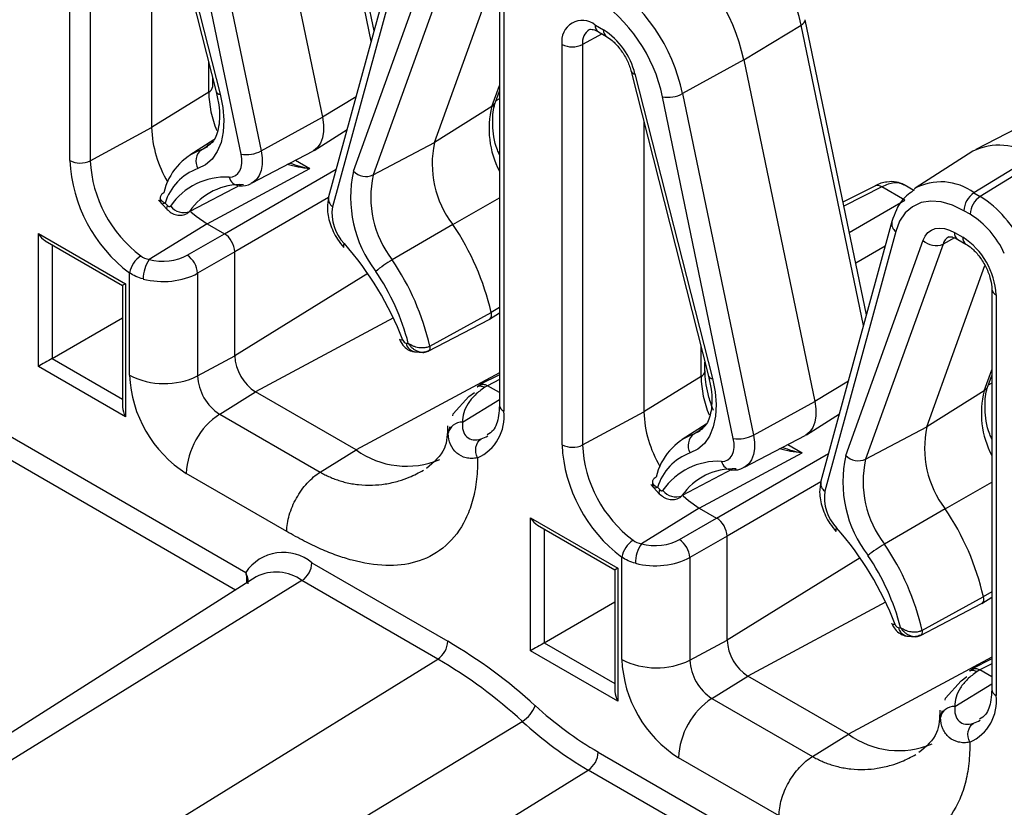
# Model space of a CAD drawing. Units: inches. Extents: x 6.2 to 32.7, y 0.7 to 21.3.
# Drawn here: x 29.8 to 30.8, y 11.4 to 12.2 of the extents above; entities that cross this region are included whole.
import ezdxf

# ---------------------------------------------------------------- set-up
doc = ezdxf.new("R2010")
doc.units = ezdxf.units.IN
doc.header["$MEASUREMENT"] = 0

msp = doc.modelspace()

# ---------------------------------------------------------------- linework, layer by layer
at = {"color": 8, "linetype": 'Continuous', "lineweight": 25}
for p, q in [((30.1571, 12.2192), (30.0934, 12.5255)), ((30.6591, 11.9293), (30.5955, 12.2357)), ((30.3925, 12.2267), (30.3726, 12.2159)), ((29.9915, 12.1673), (29.9915, 12.1977)), ((30.2802, 12.1527), (30.2879, 12.1743)), ((30.1417, 12.1627), (30.1074, 12.1419)), ((30.2879, 12.1605), (30.2843, 12.1584)), ((29.984, 12.1087), (29.9934, 12.1147)), ((30.0799, 12.0979), (30.0945, 12.0895)), ((30.0074, 12.023), (30.1215, 12.0889)), ((30.024, 12.073), (29.972, 12.0458)), ((30.6778, 12.0707), (30.6391, 12.0511)), ((30.1137, 12.0599), (30.018, 12.0046)), ((30.2403, 12.0325), (30.2879, 12.0597)), ((30.6447, 12.0242), (30.7012, 12.0572)), ((29.8316, 12.0119), (29.8316, 11.8958)), ((30.6813, 12.0105), (30.6512, 11.993)), ((30.752, 12.0187), (30.7403, 12.0124)), ((30.1536, 11.9824), (30.018, 11.8985)), ((30.2879, 11.9479), (30.2793, 11.9427)), ((30.1797, 11.9372), (30.0392, 11.8617)), ((30.0187, 11.6598), (29.5954, 11.9042)), ((30.4935, 11.8775), (30.4935, 11.9079)), ((29.8316, 11.8958), (29.9036, 11.8542)), ((30.2879, 11.8811), (30.1417, 11.8026)), ((30.7822, 11.8629), (30.79, 11.8844)), ((30.2879, 11.8743), (30.2756, 11.8681)), ((30.6437, 11.8728), (30.6094, 11.852)), ((30.79, 11.8707), (30.7863, 11.8686)), ((30.2503, 11.8308), (30.2879, 11.8541)), ((30.486, 11.8189), (30.4955, 11.8249)), ((30.5094, 11.7332), (30.6235, 11.7991)), ((30.582, 11.8081), (30.5966, 11.7997)), ((30.526, 11.7832), (30.4741, 11.756)), ((30.6157, 11.7701), (30.52, 11.7148)), ((30.7423, 11.7427), (30.79, 11.7698)), ((30.3336, 11.7221), (30.3336, 11.606)), ((30.6556, 11.6926), (30.52, 11.6087)), ((30.79, 11.6581), (30.7813, 11.6529)), ((30.6817, 11.6474), (30.5412, 11.5719)), ((30.3336, 11.606), (30.4057, 11.5644)), ((30.79, 11.5912), (30.6437, 11.5127)), ((30.79, 11.5845), (30.7777, 11.5783)), ((30.7523, 11.541), (30.79, 11.5643))]:
    msp.add_line(p, q, dxfattribs=at)
at = {"color": 7, "linetype": 'Continuous', "lineweight": 25}
for p, q in [((30.1601, 12.23), (30.0975, 12.531)), ((29.8497, 12.0977), (29.8497, 12.506)), ((29.8705, 12.5058), (29.8705, 12.0975)), ((30.035, 12.4901), (30.1074, 12.1419)), ((29.9201, 12.4782), (29.9991, 12.1677)), ((29.924, 12.4758), (30.003, 12.1652)), ((30.0244, 12.1043), (29.952, 12.4525)), ((29.9725, 12.4557), (30.0448, 12.1075)), ((29.9331, 12.4271), (29.9331, 12.1312)), ((30.1861, 12.3252), (30.1137, 12.0605)), ((30.19, 12.3151), (30.1176, 12.0504)), ((30.1389, 12.0868), (30.218, 12.3061)), ((30.2382, 12.3023), (30.1592, 12.0829)), ((30.2217, 12.1159), (30.281, 12.2806)), ((30.2879, 12.2566), (30.2879, 11.8483)), ((30.2923, 12.2505), (30.2923, 11.8422)), ((30.6621, 11.9402), (30.5996, 12.2412)), ((30.1597, 12.2319), (30.1608, 12.2326)), ((30.3857, 12.2357), (30.394, 12.2309)), ((30.5371, 12.2003), (30.5955, 12.2357)), ((30.3888, 12.2289), (30.3971, 12.2241)), ((30.3517, 11.8079), (30.3517, 12.2162)), ((30.3726, 12.2159), (30.3726, 11.8077)), ((30.5371, 12.2003), (30.4745, 12.1659)), ((30.5371, 12.2003), (30.6094, 11.852)), ((29.9955, 12.1732), (29.9955, 12.1818)), ((30.4221, 12.1884), (30.5011, 11.8778)), ((30.4261, 12.186), (30.5051, 11.8754)), ((29.9915, 12.1673), (29.9331, 12.1312)), ((30.2839, 12.1572), (30.2879, 12.1684)), ((30.5264, 11.8144), (30.4541, 12.1627)), ((30.4745, 12.1659), (30.5469, 11.8177)), ((30.2802, 12.1527), (30.2217, 12.1159)), ((30.0448, 12.1075), (30.1074, 12.1419)), ((30.8357, 12.1411), (30.7738, 12.1088)), ((29.8705, 12.0975), (29.9331, 12.1312)), ((30.4352, 12.1373), (30.4352, 11.8414)), ((30.0989, 12.1079), (30.1325, 12.1293)), ((29.9966, 12.1187), (29.9721, 12.1031)), ((29.984, 12.1087), (29.9905, 12.1118)), ((30.1592, 12.0829), (30.2217, 12.1159)), ((30.0357, 12.0749), (30.0976, 12.1072)), ((30.7708, 12.1071), (30.7119, 12.0696)), ((30.8323, 12.102), (30.7718, 12.0647)), ((29.9897, 12.0332), (30.0945, 12.0895)), ((30.8386, 12.0984), (30.7782, 12.061)), ((30.6706, 12.0716), (30.6382, 12.0553)), ((30.7012, 12.0572), (30.6778, 12.0707)), ((30.7106, 12.0672), (30.7007, 12.073)), ((30.7718, 12.0647), (30.7782, 12.061)), ((29.9402, 12.0572), (29.9489, 12.0478)), ((29.9471, 12.0543), (29.9493, 12.0519)), ((30.7679, 12.0429), (30.7616, 12.0465)), ((29.9897, 12.0332), (29.9306, 11.9968)), ((29.9897, 12.0332), (30.0074, 12.023)), ((30.2403, 12.0325), (30.1785, 11.9964)), ((30.6881, 12.0354), (30.6158, 11.7707)), ((29.8177, 12.0233), (29.9066, 11.972)), ((29.8177, 11.8878), (29.8177, 12.0233)), ((29.9695, 12.0011), (30.0074, 12.023)), ((30.692, 12.0253), (30.6196, 11.7606)), ((30.7521, 12.0242), (30.7604, 12.0194)), ((29.8248, 12.0158), (29.9036, 11.9703)), ((30.641, 11.797), (30.72, 12.0163)), ((30.7403, 12.0124), (30.6613, 11.7931)), ((30.7552, 12.0173), (30.7635, 12.0125)), ((30.018, 12.0046), (29.9801, 11.9828)), ((30.018, 11.8985), (30.018, 12.0046)), ((30.7237, 11.8261), (30.783, 11.9907)), ((29.9106, 11.8788), (29.9106, 11.9831)), ((29.9801, 11.9828), (29.9801, 11.8781)), ((29.9036, 11.9703), (29.9036, 11.8463)), ((29.9066, 11.972), (29.9066, 11.8365)), ((30.79, 11.9668), (30.79, 11.5585)), ((30.7943, 11.9606), (30.7943, 11.5524)), ((30.2168, 11.9083), (30.2793, 11.9427)), ((30.2776, 11.9358), (30.2879, 11.9424)), ((30.6617, 11.9421), (30.6628, 11.9428)), ((29.8316, 11.8958), (29.9036, 11.9374)), ((30.2152, 11.9033), (30.2774, 11.9357)), ((29.6107, 11.9194), (30.0293, 11.6777)), ((30.1927, 11.9114), (30.1949, 11.9112)), ((29.9801, 11.8781), (30.018, 11.8985)), ((30.2022, 11.9026), (30.2096, 11.902)), ((30.4975, 11.8834), (30.4975, 11.892)), ((29.9066, 11.8365), (29.8177, 11.8878)), ((30.2879, 11.8793), (30.268, 11.8693)), ((30.7859, 11.8674), (30.79, 11.8786)), ((30.2679, 11.8687), (30.2652, 11.867)), ((30.4935, 11.8775), (30.4352, 11.8414)), ((30.0026, 11.8391), (30.0392, 11.8617)), ((30.1417, 11.8026), (30.0392, 11.8617)), ((30.2756, 11.8681), (30.2731, 11.8665)), ((30.2879, 11.861), (30.2756, 11.8681)), ((30.7822, 11.8629), (30.7237, 11.8261)), ((30.5469, 11.8177), (30.6094, 11.852)), ((30.0026, 11.8391), (30.1051, 11.78)), ((30.3726, 11.8077), (30.4352, 11.8414)), ((30.6009, 11.8181), (30.6346, 11.8395)), ((30.4986, 11.8288), (30.4741, 11.8133)), ((30.2357, 11.8195), (30.2375, 11.8266)), ((30.486, 11.8189), (30.4925, 11.822)), ((30.6613, 11.7931), (30.7237, 11.8261)), ((30.5377, 11.785), (30.5997, 11.8173)), ((30.1051, 11.78), (30.1417, 11.8026)), ((30.4917, 11.7434), (30.5966, 11.7997)), ((30.071, 11.7195), (29.9685, 11.7786)), ((30.4423, 11.7673), (30.4509, 11.758)), ((30.4491, 11.7645), (30.4513, 11.7621)), ((30.4917, 11.7434), (30.4327, 11.7069)), ((30.4917, 11.7434), (30.5094, 11.7332)), ((30.7423, 11.7427), (30.6805, 11.7066)), ((30.3197, 11.7335), (30.4086, 11.6822)), ((30.3197, 11.5979), (30.3197, 11.7335)), ((30.4715, 11.7113), (30.5094, 11.7332)), ((30.3268, 11.726), (30.4057, 11.6805)), ((30.52, 11.7148), (30.4821, 11.693)), ((30.52, 11.6087), (30.52, 11.7148)), ((30.4127, 11.589), (30.4127, 11.6933)), ((30.4821, 11.693), (30.4821, 11.5883)), ((30.0966, 11.6875), (30.2352, 11.6075)), ((30.4057, 11.6805), (30.4057, 11.5565)), ((30.4086, 11.6822), (30.4086, 11.5466)), ((30.0398, 11.6732), (29.4395, 11.2915)), ((30.0864, 11.6694), (29.4705, 11.289)), ((30.0398, 11.6732), (30.0389, 11.6726)), ((30.225, 11.5894), (30.0864, 11.6694)), ((30.3336, 11.606), (30.4057, 11.6476)), ((30.7188, 11.6185), (30.7813, 11.6529)), ((30.7797, 11.646), (30.79, 11.6526)), ((30.7173, 11.6135), (30.7794, 11.6459)), ((30.6947, 11.6216), (30.697, 11.6214)), ((30.4821, 11.5883), (30.52, 11.6087)), ((30.7042, 11.6127), (30.7117, 11.6122)), ((30.4086, 11.5466), (30.3197, 11.5979)), ((29.6134, 11.2116), (30.225, 11.5894)), ((30.79, 11.5895), (30.77, 11.5795)), ((30.7699, 11.5789), (30.7672, 11.5772)), ((30.7777, 11.5783), (30.7751, 11.5766)), ((30.79, 11.5712), (30.7777, 11.5783)), ((30.5046, 11.5493), (30.5412, 11.5719)), ((30.6437, 11.5127), (30.5412, 11.5719)), ((30.5046, 11.5493), (30.6072, 11.4901)), ((30.7377, 11.5297), (30.7396, 11.5368)), ((29.7092, 11.1617), (30.3112, 11.5258)), ((30.6072, 11.4901), (30.6437, 11.5127)), ((30.3887, 11.4944), (31.6059, 10.7917)), ((30.573, 11.4296), (30.4705, 11.4888)), ((29.8083, 11.1241), (30.3785, 11.4763)), ((31.5957, 10.7736), (30.3785, 11.4763))]:
    msp.add_line(p, q, dxfattribs=at)
at = {"color": 8, "linetype": 'Continuous', "lineweight": 25, "flags": 128}
for points in [[(30.5955, 12.2357), (30.5972, 12.2369), (30.5986, 12.2382), (30.5994, 12.2395), (30.5996, 12.2407), (30.5996, 12.2412)], [(30.0448, 12.1075), (30.0459, 12.1003), (30.0459, 12.0936), (30.0449, 12.0876), (30.043, 12.0825), (30.0401, 12.0783), (30.0365, 12.0753), (30.0358, 12.0749)], [(29.9493, 12.0519), (29.9487, 12.0503), (29.9485, 12.0491), (29.9487, 12.0481), (29.9489, 12.0478)], [(29.972, 12.0458), (29.9706, 12.0443), (29.9696, 12.0437)], [(30.5469, 11.8177), (30.5479, 11.8105), (30.548, 11.8038), (30.547, 11.7978), (30.545, 11.7926), (30.5422, 11.7885), (30.5385, 11.7855), (30.5378, 11.7851)], [(30.4513, 11.7621), (30.4507, 11.7605), (30.4505, 11.7592), (30.4507, 11.7583), (30.4509, 11.758)], [(30.4741, 11.756), (30.4727, 11.7545), (30.4717, 11.7538)]]:
    msp.add_lwpolyline(points, dxfattribs=at)
at = {"color": 7, "linetype": 'Continuous', "lineweight": 25, "flags": 128}
for points in [[(30.003, 12.1652), (30.0057, 12.1517), (30.0068, 12.1388), (30.0062, 12.1268), (30.004, 12.116), (30.0002, 12.1067), (29.9948, 12.099), (29.9882, 12.0932), (29.9803, 12.0894)], [(30.1074, 12.1419), (30.1085, 12.1342), (30.1085, 12.1271), (30.1075, 12.1207), (30.1054, 12.1152), (30.1023, 12.1108), (30.0984, 12.1076), (30.0976, 12.1072)], [(30.0123, 12.0808), (30.0157, 12.0811), (30.0187, 12.0823), (30.0212, 12.0844), (30.0231, 12.0872), (30.0244, 12.0907), (30.0251, 12.0948), (30.0251, 12.0994), (30.0244, 12.1043)], [(29.9493, 12.0519), (29.9497, 12.0515), (29.9502, 12.0511), (29.9507, 12.0509), (29.9511, 12.0508), (29.9516, 12.0507), (29.952, 12.0508), (29.9523, 12.051), (29.9526, 12.0513)], [(30.7616, 12.0465), (30.7499, 12.0522), (30.7385, 12.0555), (30.7277, 12.0563), (30.7178, 12.0547), (30.7091, 12.0506), (30.7017, 12.0443), (30.696, 12.0357), (30.692, 12.0253)], [(29.9732, 12.0455), (29.9786, 12.0408), (29.9897, 12.0332)], [(30.72, 12.0163), (30.7221, 12.0207), (30.7249, 12.0242), (30.7284, 12.0267), (30.7324, 12.0283), (30.7369, 12.0288), (30.7417, 12.0283), (30.7468, 12.0268), (30.7521, 12.0242)], [(30.1297, 12.013), (30.129, 12.0115), (30.1288, 12.0103), (30.1289, 12.0094), (30.1291, 12.0091)], [(30.2793, 11.9427), (30.2795, 11.9411), (30.2795, 11.9397), (30.2793, 11.9384), (30.2789, 11.9372), (30.2782, 11.9364), (30.2774, 11.9357), (30.2774, 11.9357)], [(30.1894, 11.9146), (30.1879, 11.9145), (30.1867, 11.9147), (30.1861, 11.9151), (30.186, 11.9153)], [(30.5051, 11.8754), (30.5078, 11.8619), (30.5088, 11.849), (30.5082, 11.837), (30.506, 11.8262), (30.5022, 11.8168), (30.4969, 11.8092), (30.4902, 11.8034), (30.4823, 11.7996)], [(30.2403, 11.8374), (30.2408, 11.8394), (30.2566, 11.8571), (30.2625, 11.8613), (30.2625, 11.8613), (30.2625, 11.8613)], [(30.6094, 11.852), (30.6105, 11.8444), (30.6105, 11.8373), (30.6095, 11.8309), (30.6074, 11.8254), (30.6044, 11.821), (30.6005, 11.8178), (30.5997, 11.8173)], [(30.2692, 11.8138), (30.2743, 11.816), (30.276, 11.817)], [(30.5143, 11.7909), (30.5177, 11.7913), (30.5207, 11.7925), (30.5232, 11.7946), (30.5252, 11.7974), (30.5265, 11.8009), (30.5272, 11.805), (30.5271, 11.8096), (30.5264, 11.8144)], [(30.4513, 11.7621), (30.4518, 11.7617), (30.4522, 11.7613), (30.4527, 11.7611), (30.4532, 11.7609), (30.4536, 11.7609), (30.454, 11.761), (30.4543, 11.7612), (30.4546, 11.7615)], [(30.4753, 11.7557), (30.4807, 11.751), (30.4917, 11.7434)], [(30.6317, 11.7232), (30.6311, 11.7217), (30.6308, 11.7204), (30.631, 11.7196), (30.6311, 11.7193)], [(30.7813, 11.6529), (30.7816, 11.6513), (30.7816, 11.6499), (30.7814, 11.6485), (30.7809, 11.6474), (30.7803, 11.6465), (30.7795, 11.6459), (30.7794, 11.6459)], [(30.6915, 11.6247), (30.6899, 11.6247), (30.6888, 11.6249), (30.6882, 11.6253), (30.6881, 11.6255)], [(30.7424, 11.5476), (30.7429, 11.5496), (30.7586, 11.5673), (30.7646, 11.5715), (30.7646, 11.5715), (30.7646, 11.5715)], [(30.7713, 11.524), (30.7763, 11.5261), (30.778, 11.5272)]]:
    msp.add_lwpolyline(points, dxfattribs=at)
at = {"color": 7, "linetype": 'Continuous', "lineweight": 25}
for centre, radius, start, end in [((30.416, 12.1983), 0.1834, 11.7731, 57.0667), ((30.3529, 12.1619), 0.1881, 11.7734, 57.0664), ((30.295, 12.1285), 0.1834, 11.7731, 57.0667), ((30.2976, 12.13), 0.1599, 11.7731, 57.0667), ((30.3724, 12.2195), 0.021, 50.7971, 189.2144), ((30.3532, 12.1679), 0.0751, 13.9433, 57.0944), ((30.3624, 12.2367), 0.0232, 242.6998, 296.1467), ((30.0999, 12.1695), 0.1085, 181.1352, 202.3207), ((30.4597, 12.1935), 0.0314, 259.6891, 298.2244), ((30.0484, 12.1351), 0.1153, 181.9519, 211.0175), ((30.3204, 12.0941), 0.1011, 167.5702, 217.5491), ((30.7973, 12.053), 0.0603, 54.521, 116.0772), ((30.005, 12.0516), 0.0608, 110.2528, 167.4552), ((29.9934, 12.0969), 0.0151, 128.4949, 209.8459), ((30.03, 12.1351), 0.0314, 259.6908, 298.221), ((30.0022, 12.1053), 0.1527, 182.8515, 233.1594), ((29.8603, 12.1183), 0.0232, 242.699, 296.1462), ((29.9997, 12.1039), 0.1293, 182.8516, 233.1595), ((29.9983, 12.039), 0.0535, 109.7307, 163.4178), ((30.0086, 12.0129), 0.0679, 86.9342, 145.6244), ((30.2599, 12.0601), 0.1238, 167.57, 217.5491), ((30.1519, 12.0998), 0.0184, 225.1215, 293.2943), ((30.2616, 12.0603), 0.1049, 167.5694, 217.5494), ((30.0237, 12.0104), 0.0627, 86.9348, 145.6241), ((30.7847, 12.0454), 0.0232, 123.8503, 177.3045), ((30.7911, 12.0418), 0.0232, 123.8503, 177.3045), ((30.7166, 11.9637), 0.1152, 24.4867, 57.6672), ((29.9658, 12.0611), 0.0165, 216.4371, 292.055), ((30.1618, 12.044), 0.0447, 171.7529, 224.0513), ((30.7183, 11.9645), 0.0928, 24.4864, 57.6672), ((30.024, 11.885), 0.2618, 12.7308, 34.2838), ((30.7207, 11.9573), 0.0737, 2.6054, 57.3944), ((29.8836, 11.7964), 0.3279, 21.132, 41.3553), ((30.733, 12.0293), 0.0184, 225.1231, 293.2923), ((29.9363, 11.9786), 0.026, 122.8365, 169.9649), ((29.9556, 11.9809), 0.0246, 4.4707, 55.5295), ((29.9601, 11.9769), 0.0355, 146.0614, 180.047), ((30.2394, 11.8917), 0.1211, 120.188, 129.8932), ((29.9662, 11.8517), 0.2569, 12.7303, 34.2844), ((29.9673, 11.8525), 0.2351, 14.4684, 34.2028), ((30.1939, 11.9159), 0.00466, 196.8857, 255.4111), ((30.064, 11.9006), 0.0461, 182.6045, 237.3955), ((30.0362, 11.8845), 0.1257, 182.6057, 237.3945), ((29.9461, 11.9474), 0.0772, 242.6995, 296.1456), ((30.0289, 11.8803), 0.0489, 182.6051, 237.3949), ((30.602, 11.8796), 0.1085, 181.1361, 202.3198), ((30.0456, 11.775), 0.0772, 123.8501, 177.3048), ((30.2469, 11.8363), 0.0457, 293.9248, 7.4387), ((30.5504, 11.8453), 0.1153, 181.9519, 211.0175), ((30.2495, 11.8168), 0.0141, 86.8005, 168.8138), ((30.5071, 11.7618), 0.0608, 110.2535, 167.4545), ((30.4954, 11.8071), 0.0151, 128.4939, 209.8495), ((30.8225, 11.8043), 0.1011, 167.5696, 217.5492), ((30.532, 11.8453), 0.0314, 259.691, 298.2225), ((30.1932, 11.8739), 0.0879, 234.1764, 292.6303), ((30.5042, 11.8155), 0.1527, 182.8511, 233.1598), ((30.3624, 11.8285), 0.0232, 242.6998, 296.1467), ((30.5017, 11.8141), 0.1293, 182.8517, 233.1593), ((30.5004, 11.7492), 0.0535, 109.7289, 163.4196), ((30.5107, 11.7231), 0.0679, 86.9342, 145.6244), ((30.7619, 11.7703), 0.1238, 167.5703, 217.5487), ((30.654, 11.81), 0.0184, 225.1214, 293.2944), ((30.7637, 11.7705), 0.1049, 167.5702, 217.5486), ((30.5258, 11.7206), 0.0627, 86.9348, 145.6241), ((30.4679, 11.7712), 0.0165, 216.4372, 292.0549), ((30.6639, 11.7542), 0.0447, 171.7529, 224.0513), ((30.526, 11.5952), 0.2618, 12.7303, 34.2844), ((30.3856, 11.5065), 0.3279, 21.1322, 41.3552), ((30.4383, 11.6887), 0.026, 122.8346, 169.9694), ((30.4576, 11.691), 0.0246, 4.4698, 55.5303), ((30.0673, 11.6526), 0.0456, 49.9952, 146.5153), ((30.4621, 11.6871), 0.0355, 146.0614, 180.047), ((30.7415, 11.6019), 0.1212, 120.1901, 129.8911), ((30.4683, 11.5619), 0.2569, 12.7307, 34.2843), ((30.4693, 11.5627), 0.2351, 14.4681, 34.2031), ((30.0735, 11.6886), 0.0232, 303.85, 357.3048), ((30.6959, 11.6261), 0.00466, 196.8775, 255.4165), ((30.2121, 11.6086), 0.0232, 303.85, 357.3048), ((29.9681, 11.1517), 0.5283, 47.6004, 59.6255), ((30.5661, 11.6108), 0.0461, 182.606, 237.394), ((29.9665, 11.1483), 0.5113, 47.6005, 59.6255), ((30.5382, 11.5947), 0.1257, 182.6051, 237.3948), ((30.4481, 11.6576), 0.0772, 242.6997, 296.1457), ((30.531, 11.5905), 0.0489, 182.6055, 237.3945), ((30.5476, 11.4852), 0.0772, 123.8501, 177.3048), ((30.749, 11.5464), 0.0457, 293.9248, 7.4387), ((30.2945, 11.5529), 0.0318, 301.7216, 339.7175), ((30.5817, 11.8237), 0.3816, 227.6004, 239.6256), ((30.7515, 11.527), 0.0141, 86.8025, 168.8119), ((30.58, 11.8202), 0.3987, 227.6003, 239.6256), ((30.6952, 11.584), 0.0879, 234.1724, 292.6343), ((30.3655, 11.4955), 0.0232, 303.85, 357.3048)]:
    msp.add_arc(centre, radius, start, end, dxfattribs=at)
at = {"color": 8, "linetype": 'Continuous', "lineweight": 25}
for centre, radius, start, end in [((30.3886, 12.2178), 0.0161, 123.4006, 186.4459), ((30.3928, 12.2349), 0.00722, 172.8846, 235.8031), ((30.4012, 12.23), 0.00721, 172.8547, 236.0924), ((30.426, 12.1902), 0.00426, 205.4954, 271.1565), ((29.9882, 12.1739), 0.00731, 296.4222, 354.9607), ((30.0029, 12.1695), 0.00426, 205.4982, 271.1537), ((30.3689, 12.1297), 0.0916, 165.4594, 207.9458), ((30.2756, 12.1603), 0.00883, 301.03, 339.4942), ((30.0237, 12.0836), 0.0118, 193.9636, 264.1111), ((30.6734, 12.0648), 0.00731, 53.0802, 112.1366), ((30.7381, 12.0198), 0.0561, 53.0137, 118.9292), ((30.1237, 12.0586), 0.0102, 168.8672, 233.073), ((30.6981, 12.0334), 0.0102, 168.8729, 233.0756), ((30.7523, 12.0087), 0.0126, 119.0154, 162.6998), ((30.7592, 12.0233), 0.00722, 172.8846, 235.8031), ((30.7676, 12.0185), 0.00721, 172.8593, 236.0676), ((30.7972, 11.9673), 0.00724, 184.6761, 247.0523), ((30.2039, 11.9139), 0.0115, 192.581, 261.4116), ((30.4903, 11.884), 0.00731, 296.4155, 354.9674), ((30.505, 11.8797), 0.00426, 205.4982, 271.1537), ((30.8709, 11.8399), 0.0916, 165.4602, 207.9458), ((30.7776, 11.8705), 0.00883, 301.03, 339.4942), ((30.2951, 11.8488), 0.00723, 184.2307, 247.0905), ((30.5258, 11.7938), 0.0118, 193.9626, 264.1121), ((30.6257, 11.7687), 0.0102, 168.8672, 233.073), ((30.06, 11.6335), 0.0446, 53.6738, 116.9242), ((30.7059, 11.6241), 0.0115, 192.5814, 261.4112), ((30.7972, 11.559), 0.00722, 184.188, 247.1302)]:
    msp.add_arc(centre, radius, start, end, dxfattribs=at)
at = {"color": 7, "linetype": 'Continuous', "lineweight": 25}
for centre, major_axis, ratio, start_param, end_param in [((29.8248, 12.0274), (-0.0071, 0.0122), 0.577335, 1.570756, 2.356235), ((30.0073, 12.0108), (-0.0075, 0.013), 0.578085, 3.927681, 5.49726), ((29.9456, 12.016), (0.035, 0.0011), 0.597073, 4.251446, 5.444168), ((29.946, 12.0039), (0.05, 0.0011), 0.59122, 4.257329, 5.450051), ((29.9136, 11.9761), (0.01, 0.00577), 0.00007, 2.356154, 3.141633), ((29.8248, 11.8918), (0.01, 0.0058), 0.00007, 0.820264, 2.356154), ((29.9136, 11.8405), (-0.0071, 0.0122), 0.577335, 0.785358, 1.570756), ((30.3268, 11.7375), (-0.0071, 0.0122), 0.577335, 1.570756, 2.356235), ((30.5094, 11.7209), (-0.0075, 0.013), 0.578085, 3.927681, 5.49726), ((30.4477, 11.7261), (0.035, 0.0011), 0.597073, 4.251446, 5.444168), ((30.448, 11.7141), (0.05, 0.0011), 0.59122, 4.257329, 5.450051), ((30.4157, 11.6862), (0.01, 0.00577), 0.00007, 2.356154, 3.141633), ((30.3268, 11.602), (0.01, 0.0058), 0.00007, 0.820264, 2.356154), ((30.4157, 11.5507), (-0.0071, 0.0122), 0.577335, 0.785358, 1.570756)]:
    msp.add_ellipse(centre, major_axis=major_axis, ratio=ratio, start_param=start_param, end_param=end_param, dxfattribs=at)
for points, knots in [([(30.3798, 12.2312), (30.3798, 12.2312), (30.3801, 12.2315), (30.3813, 12.2318), (30.3859, 12.2305), (30.3884, 12.2291), (30.3888, 12.2289)], [0, 0, 0, 0, 0.077401, 0.563521, 0.930529, 1, 1, 1, 1]), ([(30.3971, 12.2241), (30.399, 12.2228), (30.4034, 12.2199), (30.4107, 12.2121), (30.4173, 12.2018), (30.4208, 12.1934), (30.4219, 12.1892), (30.4221, 12.1884)], [0, 0, 0, 0, 0.1913433, 0.435666, 0.6951275, 0.9463992, 1, 1, 1, 1]), ([(29.9991, 12.1677), (30.0001, 12.1632), (30.0029, 12.1502), (30.0024, 12.1314), (29.9973, 12.117), (29.9922, 12.114), (29.99, 12.1127)], [0, 0, 0, 0, 0.160617, 0.468908, 0.773475, 1, 1, 1, 1]), ([(30.2879, 12.1035), (30.2872, 12.1052), (30.2826, 12.1158), (30.2804, 12.1343), (30.2814, 12.1498), (30.2835, 12.156), (30.2839, 12.1572)], [0, 0, 0, 0, 0.080048, 0.505918, 0.905313, 1, 1, 1, 1]), ([(30.0225, 12.0719), (30.0269, 12.072), (30.0317, 12.072), (30.0354, 12.0749), (30.0357, 12.0752)], [0, 0, 0, 0, 0.900279, 1, 1, 1, 1]), ([(30.7004, 12.0729), (30.6979, 12.0741), (30.6924, 12.0766), (30.6822, 12.0759), (30.6747, 12.0742), (30.6708, 12.0716), (30.6707, 12.0716)], [0, 0, 0, 0, 0.26094, 0.585228, 0.989711, 1, 1, 1, 1]), ([(29.9419, 12.06), (29.9418, 12.0593), (29.9416, 12.058), (29.942, 12.0562), (29.9427, 12.0546), (29.9434, 12.0538), (29.9438, 12.0534)], [0, 0, 0, 0, 0.281915, 0.541953, 0.779996, 1, 1, 1, 1]), ([(29.9457, 12.0648), (29.9449, 12.0644), (29.9442, 12.0638), (29.9434, 12.063), (29.9432, 12.0628), (29.9427, 12.0622), (29.9426, 12.062), (29.9421, 12.0612), (29.942, 12.0606), (29.9419, 12.0599), (29.9419, 12.0596), (29.9419, 12.0591), (29.942, 12.0589), (29.9421, 12.0584), (29.9422, 12.0582), (29.9424, 12.0578), (29.9426, 12.0576), (29.9429, 12.0572), (29.943, 12.057), (29.9433, 12.0566), (29.9435, 12.0565), (29.9436, 12.0564)], [0, 0, 0, 0, 0.1383104, 0.1383104, 0.2074655, 0.2074655, 0.2766207, 0.2766207, 0.4050186, 0.4050186, 0.4692176, 0.4692176, 0.5334165, 0.5334165, 0.5928741, 0.5928741, 0.6523318, 0.6523318, 0.7117894, 0.7117894, 0.7500099, 0.7500099, 0.7500099, 0.7500099]), ([(30.1137, 12.0605), (30.1131, 12.0568), (30.1116, 12.0482), (30.1146, 12.0332), (30.121, 12.0191), (30.1269, 12.0118), (30.1291, 12.0091)], [0, 0, 0, 0, 0.220707, 0.510931, 0.820073, 1, 1, 1, 1]), ([(30.7113, 12.0678), (30.7068, 12.0647), (30.6957, 12.0571), (30.691, 12.0435), (30.6881, 12.0354)], [0, 0, 0, 0, 0.405734, 1, 1, 1, 1]), ([(29.9489, 12.0478), (29.9502, 12.0466), (29.9531, 12.044), (29.9585, 12.0419), (29.9644, 12.0416), (29.9679, 12.043), (29.9695, 12.0437)], [0, 0, 0, 0, 0.243293, 0.505017, 0.763345, 1, 1, 1, 1]), ([(30.7462, 12.0197), (30.7463, 12.0197), (30.7465, 12.0199), (30.7484, 12.0204), (30.7531, 12.0183), (30.7552, 12.0173)], [0, 0, 0, 0, 0.159624, 0.613428, 1, 1, 1, 1]), ([(30.7635, 12.0125), (30.7654, 12.0113), (30.7698, 12.0084), (30.7771, 12.0006), (30.7839, 11.9901), (30.7884, 11.9788), (30.7899, 11.9709), (30.7899, 11.9675), (30.79, 11.9668)], [0, 0, 0, 0, 0.1513701, 0.3446641, 0.5499425, 0.7599435, 0.9479798, 1, 1, 1, 1]), ([(30.186, 11.9153), (30.1867, 11.9138), (30.1884, 11.9102), (30.1926, 11.9059), (30.1976, 11.9032), (30.2009, 11.9027), (30.2022, 11.9026)], [0, 0, 0, 0, 0.222288, 0.542558, 0.823161, 1, 1, 1, 1]), ([(30.2168, 11.9083), (30.2162, 11.908), (30.215, 11.9074), (30.2129, 11.9069), (30.2106, 11.9066), (30.2081, 11.9065), (30.2055, 11.9068), (30.2026, 11.9074), (30.1999, 11.9084), (30.1972, 11.9097), (30.1957, 11.9107), (30.1949, 11.9112)], [0, 0, 0, 0, 0.095102, 0.19216, 0.291706, 0.394202, 0.500025, 0.6194, 0.750107, 0.861824, 1, 1, 1, 1]), ([(30.214, 11.9031), (30.2132, 11.9027), (30.2123, 11.9024), (30.2109, 11.9021), (30.2105, 11.9021), (30.2095, 11.902), (30.209, 11.902), (30.2076, 11.9022), (30.2067, 11.9023), (30.2053, 11.9027), (30.2049, 11.9029), (30.2042, 11.9032), (30.204, 11.9033), (30.2038, 11.9034)], [0, 0, 0, 0, 0.1383104, 0.1383104, 0.2074655, 0.2074655, 0.2766207, 0.2766207, 0.4050186, 0.4050186, 0.4692176, 0.4692176, 0.4999964, 0.4999964, 0.4999964, 0.4999964]), ([(30.2063, 11.9025), (30.2078, 11.9022), (30.2102, 11.9019), (30.2132, 11.9024), (30.2147, 11.9031), (30.2154, 11.9034)], [0, 0, 0, 0, 0.481038, 0.740953, 1, 1, 1, 1]), ([(30.2168, 11.9083), (30.2168, 11.908), (30.2169, 11.9074), (30.217, 11.9058), (30.2164, 11.9035), (30.2148, 11.9033), (30.214, 11.9031)], [0, 0, 0, 0, 0.098427, 0.194062, 0.591712, 1, 1, 1, 1]), ([(30.5061, 11.8428), (30.5044, 11.8474), (30.4998, 11.8604), (30.4977, 11.8742), (30.4976, 11.8824), (30.4975, 11.8834)], [0, 0, 0, 0, 0.323999, 0.916979, 1, 1, 1, 1]), ([(30.2682, 11.8688), (30.269, 11.8692), (30.2707, 11.8699), (30.2734, 11.8693), (30.2751, 11.8684), (30.2756, 11.8681)], [0, 0, 0, 0, 0.389098, 0.81807, 1, 1, 1, 1]), ([(30.5011, 11.8778), (30.5021, 11.8734), (30.505, 11.8604), (30.5045, 11.8416), (30.4994, 11.8272), (30.4942, 11.8242), (30.492, 11.8229)], [0, 0, 0, 0, 0.160617, 0.468906, 0.773472, 1, 1, 1, 1]), ([(30.2731, 11.8665), (30.2694, 11.864), (30.266, 11.8614), (30.2603, 11.8558), (30.2579, 11.8529), (30.254, 11.8468), (30.2525, 11.8436), (30.2506, 11.8373), (30.2502, 11.8341), (30.2503, 11.8308)], [0, 0, 0, 0, 0.25, 0.25, 0.5, 0.5, 0.75, 0.75, 1, 1, 1, 1]), ([(30.2653, 11.8668), (30.2655, 11.867), (30.2663, 11.8679), (30.2691, 11.8681), (30.2718, 11.867), (30.2731, 11.8665)], [0, 0, 0, 0, 0.090365, 0.545155, 1, 1, 1, 1]), ([(30.79, 11.8137), (30.7892, 11.8153), (30.7846, 11.8259), (30.7824, 11.8445), (30.7835, 11.86), (30.7855, 11.8662), (30.7859, 11.8674)], [0, 0, 0, 0, 0.080048, 0.505919, 0.905316, 1, 1, 1, 1]), ([(30.2879, 11.8483), (30.2877, 11.8447), (30.2872, 11.834), (30.2828, 11.8222), (30.2777, 11.8192), (30.2755, 11.8179)], [0, 0, 0, 0, 0.229548, 0.669918, 1, 1, 1, 1]), ([(30.2503, 11.8308), (30.2499, 11.8277), (30.2501, 11.8249), (30.2515, 11.8197), (30.2528, 11.8175), (30.2563, 11.8143), (30.2586, 11.8133), (30.2636, 11.8126), (30.2663, 11.8129), (30.2692, 11.8138)], [0, 0, 0, 0, 0.25, 0.25, 0.5, 0.5, 0.75, 0.75, 1, 1, 1, 1]), ([(30.235, 11.8272), (30.2348, 11.8191), (30.2345, 11.8016), (30.2208, 11.7901), (30.2134, 11.7838)], [0, 0, 0, 0, 0.456987, 1, 1, 1, 1]), ([(30.2655, 11.7945), (30.2635, 11.7941), (30.2615, 11.7939), (30.2577, 11.794), (30.2558, 11.7942), (30.2504, 11.7954), (30.2471, 11.7971), (30.2417, 11.8017), (30.2396, 11.8047), (30.2366, 11.8115), (30.2358, 11.8154), (30.2357, 11.8195)], [0, 0, 0, 0, 0.125, 0.125, 0.25, 0.25, 0.5, 0.5, 0.75, 0.75, 1, 1, 1, 1]), ([(30.2655, 11.7945), (30.2638, 11.7979), (30.2633, 11.8019), (30.2646, 11.8091), (30.2666, 11.8121), (30.2692, 11.8138)], [0, 0, 0, 0, 0.5, 0.5, 1, 1, 1, 1]), ([(30.2655, 11.7945), (30.2655, 11.7918), (30.2655, 11.7815), (30.2639, 11.7645), (30.2591, 11.7448), (30.2493, 11.7222), (30.2314, 11.7008), (30.2038, 11.6869), (30.1722, 11.6833), (30.1444, 11.6878), (30.122, 11.6949), (30.1057, 11.7015), (30.0886, 11.7096), (30.0769, 11.7161), (30.071, 11.7195)], [0, 0, 0, 0, 0.024318, 0.094979, 0.164894, 0.235539, 0.373513, 0.50788, 0.632829, 0.762444, 0.818432, 0.876517, 0.936962, 1, 1, 1, 1]), ([(30.071, 11.7195), (30.071, 11.7247), (30.0719, 11.7304), (30.0753, 11.7421), (30.0778, 11.748), (30.0841, 11.7591), (30.0878, 11.7643), (30.0961, 11.7734), (30.1006, 11.7772), (30.1051, 11.78)], [0, 0, 0, 0, 0.25, 0.25, 0.5, 0.5, 0.75, 0.75, 1, 1, 1, 1]), ([(30.5245, 11.7821), (30.5289, 11.7821), (30.5338, 11.7822), (30.5374, 11.7851), (30.5378, 11.7853)], [0, 0, 0, 0, 0.900301, 1, 1, 1, 1]), ([(30.4439, 11.7702), (30.4439, 11.7695), (30.4437, 11.7682), (30.4441, 11.7664), (30.4448, 11.7648), (30.4455, 11.764), (30.4458, 11.7636)], [0, 0, 0, 0, 0.281929, 0.541931, 0.779986, 1, 1, 1, 1]), ([(30.4477, 11.775), (30.4469, 11.7745), (30.4463, 11.774), (30.4454, 11.7732), (30.4452, 11.773), (30.4448, 11.7724), (30.4446, 11.7721), (30.4442, 11.7713), (30.444, 11.7708), (30.4439, 11.7701), (30.4439, 11.7698), (30.444, 11.7693), (30.444, 11.7691), (30.4442, 11.7686), (30.4442, 11.7684), (30.4445, 11.768), (30.4446, 11.7678), (30.4449, 11.7673), (30.4451, 11.7671), (30.4454, 11.7668), (30.4455, 11.7667), (30.4456, 11.7666)], [0, 0, 0, 0, 0.1383104, 0.1383104, 0.2074655, 0.2074655, 0.2766207, 0.2766207, 0.4050186, 0.4050186, 0.4692176, 0.4692176, 0.5334165, 0.5334165, 0.5928741, 0.5928741, 0.6523318, 0.6523318, 0.7117894, 0.7117894, 0.7500042, 0.7500042, 0.7500042, 0.7500042]), ([(30.6158, 11.7707), (30.6151, 11.767), (30.6136, 11.7584), (30.6166, 11.7433), (30.6231, 11.7293), (30.629, 11.722), (30.6311, 11.7193)], [0, 0, 0, 0, 0.2207053, 0.5109271, 0.8200663, 1, 1, 1, 1]), ([(30.4509, 11.758), (30.4523, 11.7568), (30.4551, 11.7542), (30.4606, 11.7521), (30.4664, 11.7517), (30.4699, 11.7532), (30.4716, 11.7539)], [0, 0, 0, 0, 0.243288, 0.505028, 0.763351, 1, 1, 1, 1]), ([(30.6881, 11.6255), (30.6888, 11.624), (30.6904, 11.6204), (30.6947, 11.6161), (30.6997, 11.6134), (30.703, 11.6129), (30.7042, 11.6127)], [0, 0, 0, 0, 0.222274, 0.54255, 0.823158, 1, 1, 1, 1]), ([(30.7188, 11.6185), (30.7183, 11.6182), (30.7171, 11.6176), (30.7149, 11.6171), (30.7126, 11.6167), (30.7102, 11.6167), (30.7075, 11.617), (30.7047, 11.6176), (30.7019, 11.6186), (30.6993, 11.6198), (30.6978, 11.6208), (30.697, 11.6214)], [0, 0, 0, 0, 0.095102, 0.19216, 0.291706, 0.394202, 0.500025, 0.6194, 0.750107, 0.861824, 1, 1, 1, 1]), ([(30.7188, 11.6185), (30.7189, 11.6182), (30.719, 11.6176), (30.719, 11.616), (30.7184, 11.6137), (30.7168, 11.6134), (30.716, 11.6133)], [0, 0, 0, 0, 0.098427, 0.194062, 0.591712, 1, 1, 1, 1]), ([(30.716, 11.6133), (30.7152, 11.6129), (30.7144, 11.6126), (30.713, 11.6123), (30.7125, 11.6123), (30.7116, 11.6122), (30.7111, 11.6122), (30.7097, 11.6123), (30.7087, 11.6125), (30.7074, 11.6129), (30.7069, 11.6131), (30.7062, 11.6134), (30.706, 11.6134), (30.7058, 11.6135)], [0, 0, 0, 0, 0.1383104, 0.1383104, 0.2074655, 0.2074655, 0.2766207, 0.2766207, 0.4050186, 0.4050186, 0.4692176, 0.4692176, 0.5, 0.5, 0.5, 0.5]), ([(30.7084, 11.6126), (30.7099, 11.6124), (30.7122, 11.6121), (30.7153, 11.6126), (30.7167, 11.6132), (30.7175, 11.6136)], [0, 0, 0, 0, 0.481016, 0.740963, 1, 1, 1, 1]), ([(30.7674, 11.577), (30.7675, 11.5772), (30.7684, 11.5781), (30.7711, 11.5783), (30.7738, 11.5772), (30.7751, 11.5766)], [0, 0, 0, 0, 0.090395, 0.545194, 1, 1, 1, 1]), ([(30.7702, 11.579), (30.771, 11.5793), (30.7727, 11.5801), (30.7755, 11.5795), (30.7772, 11.5786), (30.7777, 11.5783)], [0, 0, 0, 0, 0.389098, 0.81807, 1, 1, 1, 1]), ([(30.7751, 11.5766), (30.7714, 11.5742), (30.7681, 11.5715), (30.7624, 11.566), (30.76, 11.5631), (30.7561, 11.557), (30.7546, 11.5538), (30.7527, 11.5475), (30.7522, 11.5443), (30.7523, 11.541)], [0, 0, 0, 0, 0.25, 0.25, 0.5, 0.5, 0.75, 0.75, 1, 1, 1, 1]), ([(30.79, 11.5585), (30.7898, 11.5548), (30.7893, 11.5442), (30.7849, 11.5324), (30.7797, 11.5294), (30.7775, 11.5281)], [0, 0, 0, 0, 0.22955, 0.669922, 1, 1, 1, 1]), ([(30.737, 11.5373), (30.7368, 11.5293), (30.7365, 11.5117), (30.7229, 11.5002), (30.7155, 11.494)], [0, 0, 0, 0, 0.456988, 1, 1, 1, 1]), ([(30.7523, 11.541), (30.752, 11.5379), (30.7521, 11.535), (30.7536, 11.5299), (30.7549, 11.5277), (30.7583, 11.5245), (30.7606, 11.5235), (30.7656, 11.5228), (30.7684, 11.523), (30.7713, 11.524)], [0, 0, 0, 0, 0.25, 0.25, 0.5, 0.5, 0.75, 0.75, 1, 1, 1, 1]), ([(30.7675, 11.5046), (30.7655, 11.5043), (30.7635, 11.5041), (30.7597, 11.5041), (30.7578, 11.5044), (30.7525, 11.5056), (30.7492, 11.5072), (30.7438, 11.5118), (30.7416, 11.5148), (30.7386, 11.5217), (30.7378, 11.5256), (30.7377, 11.5297)], [0, 0, 0, 0, 0.125, 0.125, 0.25, 0.25, 0.5, 0.5, 0.75, 0.75, 1, 1, 1, 1]), ([(30.7675, 11.5046), (30.7659, 11.5081), (30.7653, 11.5121), (30.7667, 11.5192), (30.7686, 11.5223), (30.7713, 11.524)], [0, 0, 0, 0, 0.5, 0.5, 1, 1, 1, 1]), ([(30.7675, 11.5046), (30.7675, 11.502), (30.7675, 11.4916), (30.7659, 11.4746), (30.7611, 11.455), (30.7513, 11.4324), (30.7335, 11.411), (30.7059, 11.3971), (30.6742, 11.3934), (30.6465, 11.398), (30.624, 11.4051), (30.6077, 11.4117), (30.5906, 11.4198), (30.579, 11.4263), (30.573, 11.4296)], [0, 0, 0, 0, 0.024318, 0.094979, 0.164894, 0.235539, 0.373513, 0.50788, 0.632829, 0.762444, 0.818432, 0.876517, 0.936962, 1, 1, 1, 1]), ([(30.573, 11.4296), (30.573, 11.4349), (30.5739, 11.4406), (30.5773, 11.4522), (30.5798, 11.4581), (30.5861, 11.4693), (30.5899, 11.4745), (30.5981, 11.4835), (30.6026, 11.4873), (30.6072, 11.4901)], [0, 0, 0, 0, 0.25, 0.25, 0.5, 0.5, 0.75, 0.75, 1, 1, 1, 1])]:
    msp.add_open_spline(points, degree=3, knots=knots, dxfattribs=at)
at = {"color": 8, "linetype": 'Continuous', "lineweight": 25}
for points, knots in [([(30.0945, 12.0895), (30.0944, 12.0895), (30.0865, 12.0898), (30.0789, 12.0916), (30.0713, 12.0935)], [0, 0, 0, 0, 0.015559, 1, 1, 1, 1]), ([(30.0744, 12.0951), (30.0809, 12.0928), (30.0876, 12.0905), (30.0944, 12.0895), (30.0945, 12.0895)], [0, 0, 0, 0, 0.9809984, 1, 1, 1, 1]), ([(30.7004, 12.0724), (30.6987, 12.0734), (30.6946, 12.0757), (30.6861, 12.0745), (30.68, 12.0717), (30.6778, 12.0707)], [0, 0, 0, 0, 0.311275, 0.751603, 1, 1, 1, 1]), ([(29.9471, 12.0543), (29.9461, 12.054), (29.9442, 12.0533), (29.9435, 12.0532), (29.9438, 12.0535), (29.9438, 12.0535)], [0, 0, 0, 0, 0.496558, 0.992275, 1, 1, 1, 1]), ([(29.9436, 12.0564), (29.9437, 12.0563), (29.9437, 12.0563), (29.944, 12.056), (29.9443, 12.0558), (29.9447, 12.0555), (29.945, 12.0553), (29.9458, 12.0549), (29.9464, 12.0546), (29.9471, 12.0543)], [0.7500099, 0.7500099, 0.7500099, 0.7500099, 0.7712471, 0.7712471, 0.8284353, 0.8284353, 0.8856235, 0.8856235, 1, 1, 1, 1]), ([(30.2038, 11.9034), (30.2035, 11.9035), (30.2033, 11.9036), (30.2027, 11.9039), (30.2023, 11.9041), (30.2015, 11.9046), (30.2011, 11.9049), (30.2003, 11.9054), (30.1999, 11.9057), (30.1992, 11.9063), (30.1988, 11.9066), (30.1981, 11.9073), (30.1978, 11.9076), (30.1972, 11.9083), (30.1969, 11.9086), (30.196, 11.9097), (30.1954, 11.9105), (30.1949, 11.9112)], [0.4999964, 0.4999964, 0.4999964, 0.4999964, 0.5334165, 0.5334165, 0.5928741, 0.5928741, 0.6523318, 0.6523318, 0.7117894, 0.7117894, 0.7712471, 0.7712471, 0.8284353, 0.8284353, 0.8856235, 0.8856235, 1, 1, 1, 1]), ([(30.5966, 11.7997), (30.5964, 11.7997), (30.5886, 11.8), (30.5809, 11.8018), (30.5734, 11.8036)], [0, 0, 0, 0, 0.015541, 1, 1, 1, 1]), ([(30.5765, 11.8052), (30.583, 11.803), (30.5896, 11.8007), (30.5964, 11.7997), (30.5966, 11.7997)], [0, 0, 0, 0, 0.981022, 1, 1, 1, 1]), ([(30.1051, 11.78), (30.1067, 11.7791), (30.1099, 11.7773), (30.1149, 11.775), (30.1201, 11.7729), (30.1255, 11.771), (30.1334, 11.7688), (30.1444, 11.7669), (30.1579, 11.7664), (30.1718, 11.7677), (30.1844, 11.7705), (30.1976, 11.7751), (30.2057, 11.7794), (30.2104, 11.782)], [0, 0, 0, 0, 0.04729, 0.095561, 0.14484, 0.195152, 0.24652, 0.366354, 0.495363, 0.613639, 0.746955, 0.850063, 1, 1, 1, 1]), ([(30.4456, 11.7666), (30.4457, 11.7665), (30.4458, 11.7664), (30.4461, 11.7662), (30.4463, 11.766), (30.4468, 11.7657), (30.4471, 11.7655), (30.4479, 11.765), (30.4485, 11.7647), (30.4491, 11.7645)], [0.7500042, 0.7500042, 0.7500042, 0.7500042, 0.7712471, 0.7712471, 0.8284353, 0.8284353, 0.8856235, 0.8856235, 1, 1, 1, 1]), ([(30.4491, 11.7645), (30.4482, 11.7641), (30.4463, 11.7635), (30.4456, 11.7634), (30.4458, 11.7636), (30.4458, 11.7636)], [0, 0, 0, 0, 0.496589, 0.992301, 1, 1, 1, 1]), ([(30.0316, 11.6662), (30.0316, 11.6663), (30.0316, 11.6664), (30.0317, 11.6674), (30.0317, 11.6683), (30.0316, 11.6703), (30.0314, 11.6713), (30.0308, 11.6741), (30.0301, 11.676), (30.0293, 11.6777)], [0.500006, 0.500006, 0.500006, 0.500006, 0.5123302, 0.5123302, 0.6352728, 0.6352728, 0.7582154, 0.7582154, 1, 1, 1, 1]), ([(30.03, 11.6669), (30.0302, 11.6686), (30.0305, 11.671), (30.0301, 11.6746), (30.0296, 11.6765), (30.0293, 11.6777)], [0, 0, 0, 0, 0.449895, 0.646004, 1, 1, 1, 1]), ([(30.7058, 11.6135), (30.7056, 11.6136), (30.7053, 11.6138), (30.7047, 11.6141), (30.7043, 11.6143), (30.7035, 11.6148), (30.7031, 11.6151), (30.7023, 11.6156), (30.702, 11.6159), (30.7012, 11.6165), (30.7009, 11.6168), (30.7002, 11.6175), (30.6998, 11.6178), (30.6992, 11.6185), (30.6989, 11.6188), (30.698, 11.6199), (30.6975, 11.6206), (30.697, 11.6214)], [0.5, 0.5, 0.5, 0.5, 0.5334165, 0.5334165, 0.5928741, 0.5928741, 0.6523318, 0.6523318, 0.7117894, 0.7117894, 0.7712471, 0.7712471, 0.8284353, 0.8284353, 0.8856235, 0.8856235, 1, 1, 1, 1]), ([(30.6072, 11.4901), (30.6087, 11.4892), (30.6119, 11.4875), (30.6169, 11.4851), (30.6221, 11.483), (30.6275, 11.4812), (30.6355, 11.479), (30.6465, 11.4771), (30.66, 11.4766), (30.6738, 11.4779), (30.6864, 11.4807), (30.6997, 11.4852), (30.7077, 11.4896), (30.7125, 11.4921)], [0, 0, 0, 0, 0.04729, 0.095561, 0.14484, 0.195152, 0.24652, 0.366354, 0.495363, 0.61364, 0.746956, 0.850064, 1, 1, 1, 1])]:
    msp.add_open_spline(points, degree=3, knots=knots, dxfattribs=at)
at = {"color": 7, "linetype": 'Continuous', "lineweight": 25}
for points in [[(29.9221, 12.0004), (29.9246, 11.9987), (29.9274, 11.9975), (29.9306, 11.9968)], [(29.9246, 11.9769), (29.9194, 11.9783), (29.9147, 11.9803), (29.9106, 11.9831)], [(30.4242, 11.7106), (30.4266, 11.7089), (30.4295, 11.7076), (30.4327, 11.7069)], [(30.4266, 11.6871), (30.4214, 11.6885), (30.4168, 11.6905), (30.4127, 11.6933)]]:
    msp.add_open_spline(points, degree=3, dxfattribs=at)

doc.saveas('drawing.dxf')
